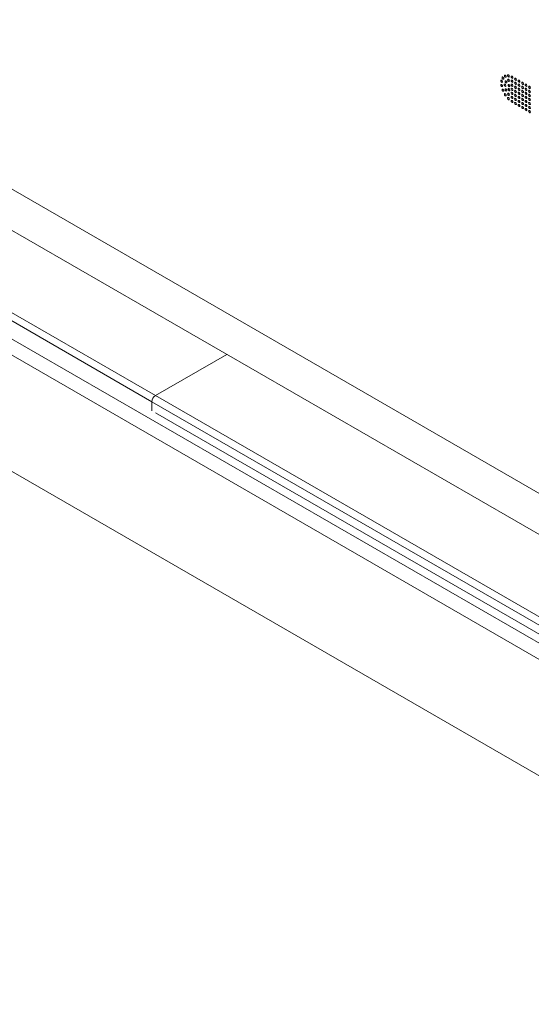
# Model space of a CAD drawing. Units: millimetres. Extents: x 900 to 1313, y 4 to 284.
# Drawn here: x 1242 to 1244, y 219 to 221 of the extents above; entities that cross this region are included whole.
import ezdxf

# ---------------------------------------------------------------- set-up
doc = ezdxf.new("R2010")
doc.units = ezdxf.units.MM

msp = doc.modelspace()

# ---------------------------------------------------------------- linework, layer by layer
at = {"color": 8, "linetype": 'Continuous', "lineweight": 15}
for p, q in [((1249.6477, 216.5029), (1241.4649, 221.2268)), ((1242.7646, 220.1438), (1241.2145, 221.0387)), ((1241.1965, 221.0273), (1242.7552, 220.1274)), ((1285.8934, 195.1317), (1241.1143, 220.9822))]:
    msp.add_line(p, q, dxfattribs=at)
at = {"color": 7, "linetype": 'Continuous', "lineweight": 15}
for p, q in [((1241.3963, 221.1556), (1249.6948, 216.365)), ((1241.1545, 221.0025), (1283.8925, 196.3304)), ((1240.9591, 220.7587), (1285.6624, 194.9521)), ((1242.9568, 220.2547), (1242.7646, 220.1438)), ((1283.923, 196.3836), (1242.7646, 220.1438)), ((1242.7552, 220.1274), (1242.7552, 220.103)), ((1242.7552, 220.1274), (1283.9135, 196.3672)), ((1242.7646, 220.0975), (1283.923, 196.3373))]:
    msp.add_line(p, q, dxfattribs=at)
at = {"color": 7, "linetype": 'Continuous', "lineweight": 15, "flags": 128}
for points in [[(1243.6961, 220.9928), (1243.6952, 220.9931), (1243.6944, 220.9929), (1243.6939, 220.9923), (1243.6937, 220.9914), (1243.6939, 220.9903), (1243.6944, 220.9891), (1243.6952, 220.9881), (1243.6961, 220.9873), (1243.697, 220.987), (1243.6977, 220.9872), (1243.6983, 220.9877), (1243.6984, 220.9887), (1243.6983, 220.9898), (1243.6977, 220.991), (1243.697, 220.992), (1243.6961, 220.9928)], [(1243.6961, 220.9814), (1243.6952, 220.9817), (1243.6944, 220.9816), (1243.6939, 220.981), (1243.6937, 220.9801), (1243.6939, 220.9789), (1243.6944, 220.9777), (1243.6952, 220.9767), (1243.6961, 220.976), (1243.697, 220.9757), (1243.6977, 220.9758), (1243.6983, 220.9764), (1243.6984, 220.9773), (1243.6983, 220.9785), (1243.6977, 220.9797), (1243.697, 220.9807), (1243.6961, 220.9814)], [(1243.6994, 221.0015), (1243.6985, 221.0018), (1243.6978, 221.0017), (1243.6973, 221.0011), (1243.6971, 221.0001), (1243.6973, 220.999), (1243.6978, 220.9978), (1243.6985, 220.9968), (1243.6994, 220.996), (1243.7003, 220.9957), (1243.7011, 220.9959), (1243.7016, 220.9965), (1243.7018, 220.9974), (1243.7016, 220.9986), (1243.7011, 220.9997), (1243.7003, 221.0008), (1243.6994, 221.0015)], [(1243.7051, 220.9819), (1243.7042, 220.9822), (1243.7034, 220.9821), (1243.7029, 220.9815), (1243.7027, 220.9805), (1243.7029, 220.9794), (1243.7034, 220.9782), (1243.7042, 220.9772), (1243.7051, 220.9765), (1243.706, 220.9761), (1243.7067, 220.9763), (1243.7073, 220.9769), (1243.7074, 220.9778), (1243.7073, 220.979), (1243.7067, 220.9801), (1243.706, 220.9812), (1243.7051, 220.9819)], [(1243.7057, 221.0065), (1243.7048, 221.0068), (1243.7041, 221.0067), (1243.7036, 221.0061), (1243.7034, 221.0052), (1243.7036, 221.004), (1243.7041, 221.0028), (1243.7048, 221.0018), (1243.7057, 221.0011), (1243.7067, 221.0008), (1243.7074, 221.0009), (1243.7079, 221.0015), (1243.7081, 221.0024), (1243.7079, 221.0036), (1243.7074, 221.0048), (1243.7067, 221.0058), (1243.7057, 221.0065)], [(1243.7076, 220.9913), (1243.7067, 220.9916), (1243.7059, 220.9915), (1243.7054, 220.9909), (1243.7052, 220.99), (1243.7054, 220.9888), (1243.7059, 220.9877), (1243.7067, 220.9866), (1243.7076, 220.9859), (1243.7085, 220.9856), (1243.7093, 220.9857), (1243.7098, 220.9863), (1243.71, 220.9873), (1243.7098, 220.9884), (1243.7093, 220.9896), (1243.7085, 220.9906), (1243.7076, 220.9913)], [(1243.7143, 221.0073), (1243.7134, 221.0076), (1243.7126, 221.0075), (1243.7121, 221.0069), (1243.7119, 221.0059), (1243.7121, 221.0048), (1243.7126, 221.0036), (1243.7134, 221.0026), (1243.7143, 221.0019), (1243.7152, 221.0015), (1243.7159, 221.0017), (1243.7164, 221.0023), (1243.7166, 221.0032), (1243.7164, 221.0044), (1243.7159, 221.0055), (1243.7152, 221.0066), (1243.7143, 221.0073)], [(1243.7145, 220.9953), (1243.7136, 220.9956), (1243.7128, 220.9955), (1243.7123, 220.9949), (1243.7121, 220.994), (1243.7123, 220.9928), (1243.7128, 220.9916), (1243.7136, 220.9906), (1243.7145, 220.9899), (1243.7154, 220.9896), (1243.7162, 220.9897), (1243.7167, 220.9903), (1243.7169, 220.9912), (1243.7167, 220.9924), (1243.7162, 220.9936), (1243.7154, 220.9946), (1243.7145, 220.9953)], [(1243.7158, 220.9812), (1243.7149, 220.9815), (1243.7141, 220.9813), (1243.7136, 220.9808), (1243.7134, 220.9798), (1243.7136, 220.9787), (1243.7141, 220.9775), (1243.7149, 220.9765), (1243.7158, 220.9757), (1243.7167, 220.9754), (1243.7174, 220.9756), (1243.7179, 220.9762), (1243.7181, 220.9771), (1243.7179, 220.9782), (1243.7174, 220.9794), (1243.7167, 220.9804), (1243.7158, 220.9812)], [(1243.7239, 220.9982), (1243.7248, 220.9979), (1243.7256, 220.9981), (1243.7261, 220.9987), (1243.7263, 220.9996), (1243.7261, 221.0007), (1243.7256, 221.0019), (1243.7248, 221.003), (1243.7239, 221.0037), (1243.723, 221.004), (1243.7223, 221.0038), (1243.7218, 221.0033), (1243.7216, 221.0023), (1243.7218, 221.0012), (1243.7223, 221), (1243.723, 220.999), (1243.7239, 220.9982)], [(1243.7239, 220.9873), (1243.7248, 220.987), (1243.7256, 220.9872), (1243.7261, 220.9878), (1243.7263, 220.9887), (1243.7261, 220.9899), (1243.7256, 220.991), (1243.7248, 220.9921), (1243.7239, 220.9928), (1243.723, 220.9931), (1243.7223, 220.993), (1243.7218, 220.9924), (1243.7216, 220.9914), (1243.7218, 220.9903), (1243.7223, 220.9891), (1243.723, 220.9881), (1243.7239, 220.9873)], [(1243.7239, 220.9765), (1243.7248, 220.9762), (1243.7256, 220.9763), (1243.7261, 220.9769), (1243.7263, 220.9778), (1243.7261, 220.979), (1243.7256, 220.9801), (1243.7248, 220.9812), (1243.7239, 220.9819), (1243.723, 220.9822), (1243.7223, 220.9821), (1243.7218, 220.9815), (1243.7216, 220.9805), (1243.7218, 220.9794), (1243.7223, 220.9782), (1243.723, 220.9772), (1243.7239, 220.9765)], [(1243.7334, 220.9928), (1243.7343, 220.9925), (1243.735, 220.9926), (1243.7355, 220.9932), (1243.7357, 220.9942), (1243.7355, 220.9953), (1243.735, 220.9965), (1243.7343, 220.9975), (1243.7334, 220.9982), (1243.7325, 220.9986), (1243.7317, 220.9984), (1243.7312, 220.9978), (1243.731, 220.9969), (1243.7312, 220.9957), (1243.7317, 220.9946), (1243.7325, 220.9935), (1243.7334, 220.9928)], [(1243.7334, 220.9819), (1243.7343, 220.9816), (1243.735, 220.9817), (1243.7355, 220.9823), (1243.7357, 220.9833), (1243.7355, 220.9844), (1243.735, 220.9856), (1243.7343, 220.9866), (1243.7334, 220.9874), (1243.7325, 220.9877), (1243.7317, 220.9875), (1243.7312, 220.9869), (1243.731, 220.986), (1243.7312, 220.9848), (1243.7317, 220.9837), (1243.7325, 220.9826), (1243.7334, 220.9819)], [(1243.7428, 220.9874), (1243.7437, 220.987), (1243.7445, 220.9872), (1243.745, 220.9878), (1243.7451, 220.9887), (1243.745, 220.9899), (1243.7445, 220.991), (1243.7437, 220.9921), (1243.7428, 220.9928), (1243.7419, 220.9931), (1243.7411, 220.993), (1243.7406, 220.9924), (1243.7404, 220.9914), (1243.7406, 220.9903), (1243.7411, 220.9891), (1243.7419, 220.9881), (1243.7428, 220.9874)], [(1243.7428, 220.9765), (1243.7437, 220.9761), (1243.7445, 220.9763), (1243.745, 220.9769), (1243.7451, 220.9778), (1243.745, 220.979), (1243.7445, 220.9801), (1243.7437, 220.9812), (1243.7428, 220.9819), (1243.7419, 220.9822), (1243.7411, 220.9821), (1243.7406, 220.9815), (1243.7404, 220.9805), (1243.7406, 220.9794), (1243.7411, 220.9782), (1243.7419, 220.9772), (1243.7428, 220.9765)], [(1243.7522, 220.9819), (1243.7531, 220.9816), (1243.7539, 220.9817), (1243.7544, 220.9823), (1243.7546, 220.9833), (1243.7544, 220.9844), (1243.7539, 220.9856), (1243.7531, 220.9866), (1243.7522, 220.9873), (1243.7513, 220.9877), (1243.7505, 220.9875), (1243.75, 220.9869), (1243.7499, 220.986), (1243.75, 220.9848), (1243.7505, 220.9837), (1243.7513, 220.9826), (1243.7522, 220.9819)], [(1243.7616, 220.9765), (1243.7625, 220.9762), (1243.7633, 220.9763), (1243.7638, 220.9769), (1243.764, 220.9778), (1243.7638, 220.979), (1243.7633, 220.9802), (1243.7625, 220.9812), (1243.7616, 220.9819), (1243.7607, 220.9822), (1243.76, 220.9821), (1243.7595, 220.9815), (1243.7593, 220.9805), (1243.7595, 220.9794), (1243.76, 220.9782), (1243.7607, 220.9772), (1243.7616, 220.9765)], [(1243.6994, 220.9688), (1243.6985, 220.9691), (1243.6978, 220.969), (1243.6973, 220.9684), (1243.6971, 220.9675), (1243.6973, 220.9663), (1243.6978, 220.9651), (1243.6985, 220.9641), (1243.6994, 220.9634), (1243.7003, 220.9631), (1243.7011, 220.9632), (1243.7016, 220.9638), (1243.7018, 220.9647), (1243.7016, 220.9659), (1243.7011, 220.9671), (1243.7003, 220.9681), (1243.6994, 220.9688)], [(1243.7057, 220.9565), (1243.7048, 220.9568), (1243.7041, 220.9567), (1243.7036, 220.9561), (1243.7034, 220.9551), (1243.7036, 220.954), (1243.7041, 220.9528), (1243.7048, 220.9518), (1243.7057, 220.9511), (1243.7067, 220.9507), (1243.7074, 220.9509), (1243.7079, 220.9515), (1243.7081, 220.9524), (1243.7079, 220.9536), (1243.7074, 220.9547), (1243.7067, 220.9558), (1243.7057, 220.9565)], [(1243.7076, 220.9696), (1243.7067, 220.9699), (1243.7059, 220.9697), (1243.7054, 220.9691), (1243.7052, 220.9682), (1243.7054, 220.9671), (1243.7059, 220.9659), (1243.7067, 220.9648), (1243.7076, 220.9641), (1243.7085, 220.9638), (1243.7093, 220.964), (1243.7098, 220.9645), (1243.71, 220.9655), (1243.7098, 220.9666), (1243.7093, 220.9678), (1243.7085, 220.9688), (1243.7076, 220.9696)], [(1243.7145, 220.9576), (1243.7136, 220.9579), (1243.7128, 220.9578), (1243.7123, 220.9572), (1243.7121, 220.9562), (1243.7123, 220.9551), (1243.7128, 220.9539), (1243.7136, 220.9529), (1243.7145, 220.9522), (1243.7154, 220.9518), (1243.7162, 220.952), (1243.7167, 220.9526), (1243.7169, 220.9535), (1243.7167, 220.9547), (1243.7162, 220.9558), (1243.7154, 220.9569), (1243.7145, 220.9576)], [(1243.7158, 220.9703), (1243.7149, 220.9706), (1243.7141, 220.9705), (1243.7136, 220.9699), (1243.7134, 220.9689), (1243.7136, 220.9678), (1243.7141, 220.9666), (1243.7149, 220.9656), (1243.7158, 220.9648), (1243.7167, 220.9645), (1243.7174, 220.9647), (1243.7179, 220.9653), (1243.7181, 220.9662), (1243.7179, 220.9674), (1243.7174, 220.9685), (1243.7167, 220.9696), (1243.7158, 220.9703)], [(1243.7239, 220.9656), (1243.7248, 220.9653), (1243.7256, 220.9654), (1243.7261, 220.966), (1243.7263, 220.9669), (1243.7261, 220.9681), (1243.7256, 220.9693), (1243.7248, 220.9703), (1243.7239, 220.971), (1243.723, 220.9713), (1243.7223, 220.9712), (1243.7218, 220.9706), (1243.7216, 220.9697), (1243.7218, 220.9685), (1243.7223, 220.9673), (1243.723, 220.9663), (1243.7239, 220.9656)], [(1243.7239, 220.9547), (1243.7248, 220.9544), (1243.7256, 220.9545), (1243.7261, 220.9551), (1243.7263, 220.956), (1243.7261, 220.9572), (1243.7256, 220.9584), (1243.7248, 220.9594), (1243.7239, 220.9601), (1243.723, 220.9604), (1243.7223, 220.9603), (1243.7218, 220.9597), (1243.7216, 220.9588), (1243.7218, 220.9576), (1243.7223, 220.9564), (1243.723, 220.9554), (1243.7239, 220.9547)], [(1243.7334, 220.971), (1243.7343, 220.9707), (1243.735, 220.9709), (1243.7355, 220.9714), (1243.7357, 220.9724), (1243.7355, 220.9735), (1243.735, 220.9747), (1243.7343, 220.9757), (1243.7334, 220.9765), (1243.7325, 220.9768), (1243.7317, 220.9766), (1243.7312, 220.976), (1243.731, 220.9751), (1243.7312, 220.974), (1243.7317, 220.9728), (1243.7325, 220.9717), (1243.7334, 220.971)], [(1243.7334, 220.9601), (1243.7343, 220.9598), (1243.735, 220.96), (1243.7355, 220.9606), (1243.7357, 220.9615), (1243.7355, 220.9626), (1243.735, 220.9638), (1243.7343, 220.9648), (1243.7334, 220.9656), (1243.7325, 220.9659), (1243.7317, 220.9657), (1243.7312, 220.9652), (1243.731, 220.9642), (1243.7312, 220.9631), (1243.7317, 220.9619), (1243.7325, 220.9609), (1243.7334, 220.9601)], [(1243.7334, 220.9492), (1243.7343, 220.9489), (1243.735, 220.9491), (1243.7355, 220.9497), (1243.7357, 220.9506), (1243.7355, 220.9518), (1243.735, 220.9529), (1243.7343, 220.954), (1243.7334, 220.9547), (1243.7325, 220.955), (1243.7317, 220.9549), (1243.7312, 220.9543), (1243.731, 220.9533), (1243.7312, 220.9522), (1243.7317, 220.951), (1243.7325, 220.95), (1243.7334, 220.9492)], [(1243.7428, 220.9656), (1243.7437, 220.9653), (1243.7445, 220.9654), (1243.745, 220.966), (1243.7451, 220.9669), (1243.745, 220.9681), (1243.7445, 220.9693), (1243.7437, 220.9703), (1243.7428, 220.971), (1243.7419, 220.9713), (1243.7411, 220.9712), (1243.7406, 220.9706), (1243.7404, 220.9697), (1243.7406, 220.9685), (1243.7411, 220.9673), (1243.7419, 220.9663), (1243.7428, 220.9656)], [(1243.7428, 220.9547), (1243.7437, 220.9544), (1243.7445, 220.9545), (1243.745, 220.9551), (1243.7451, 220.956), (1243.745, 220.9572), (1243.7445, 220.9584), (1243.7437, 220.9594), (1243.7428, 220.9601), (1243.7419, 220.9604), (1243.7411, 220.9603), (1243.7406, 220.9597), (1243.7404, 220.9588), (1243.7406, 220.9576), (1243.7411, 220.9564), (1243.7419, 220.9554), (1243.7428, 220.9547)], [(1243.7522, 220.971), (1243.7531, 220.9707), (1243.7539, 220.9709), (1243.7544, 220.9714), (1243.7546, 220.9724), (1243.7544, 220.9735), (1243.7539, 220.9747), (1243.7531, 220.9757), (1243.7522, 220.9765), (1243.7513, 220.9768), (1243.7505, 220.9766), (1243.75, 220.976), (1243.7499, 220.9751), (1243.75, 220.974), (1243.7505, 220.9728), (1243.7513, 220.9717), (1243.7522, 220.971)], [(1243.7522, 220.9601), (1243.7531, 220.9598), (1243.7539, 220.96), (1243.7544, 220.9606), (1243.7546, 220.9615), (1243.7544, 220.9626), (1243.7539, 220.9638), (1243.7531, 220.9649), (1243.7522, 220.9656), (1243.7513, 220.9659), (1243.7505, 220.9657), (1243.75, 220.9652), (1243.7499, 220.9642), (1243.75, 220.9631), (1243.7505, 220.9619), (1243.7513, 220.9609), (1243.7522, 220.9601)], [(1243.7522, 220.9492), (1243.7531, 220.9489), (1243.7539, 220.9491), (1243.7544, 220.9497), (1243.7546, 220.9506), (1243.7544, 220.9518), (1243.7539, 220.9529), (1243.7531, 220.954), (1243.7522, 220.9547), (1243.7513, 220.955), (1243.7505, 220.9549), (1243.75, 220.9543), (1243.7499, 220.9533), (1243.75, 220.9522), (1243.7505, 220.951), (1243.7513, 220.95), (1243.7522, 220.9492)], [(1243.7616, 220.9656), (1243.7625, 220.9653), (1243.7633, 220.9654), (1243.7638, 220.966), (1243.764, 220.9669), (1243.7638, 220.9681), (1243.7633, 220.9693), (1243.7625, 220.9703), (1243.7616, 220.971), (1243.7607, 220.9713), (1243.76, 220.9712), (1243.7595, 220.9706), (1243.7593, 220.9697), (1243.7595, 220.9685), (1243.76, 220.9673), (1243.7607, 220.9663), (1243.7616, 220.9656)], [(1243.7616, 220.9547), (1243.7625, 220.9544), (1243.7633, 220.9545), (1243.7638, 220.9551), (1243.764, 220.9561), (1243.7638, 220.9572), (1243.7633, 220.9584), (1243.7625, 220.9594), (1243.7616, 220.9601), (1243.7607, 220.9604), (1243.76, 220.9603), (1243.7595, 220.9597), (1243.7593, 220.9588), (1243.7595, 220.9576), (1243.76, 220.9565), (1243.7607, 220.9554), (1243.7616, 220.9547)], [(1243.7711, 220.971), (1243.772, 220.9707), (1243.7727, 220.9709), (1243.7732, 220.9714), (1243.7734, 220.9724), (1243.7732, 220.9735), (1243.7727, 220.9747), (1243.772, 220.9757), (1243.7711, 220.9765), (1243.7702, 220.9768), (1243.7694, 220.9766), (1243.7689, 220.976), (1243.7687, 220.9751), (1243.7689, 220.974), (1243.7694, 220.9728), (1243.7702, 220.9718), (1243.7711, 220.971)], [(1243.7711, 220.9601), (1243.772, 220.9598), (1243.7727, 220.96), (1243.7732, 220.9606), (1243.7734, 220.9615), (1243.7732, 220.9626), (1243.7727, 220.9638), (1243.772, 220.9649), (1243.7711, 220.9656), (1243.7702, 220.9659), (1243.7694, 220.9657), (1243.7689, 220.9652), (1243.7687, 220.9642), (1243.7689, 220.9631), (1243.7694, 220.9619), (1243.7702, 220.9609), (1243.7711, 220.9601)], [(1243.7711, 220.9492), (1243.772, 220.9489), (1243.7727, 220.9491), (1243.7732, 220.9497), (1243.7734, 220.9506), (1243.7732, 220.9518), (1243.7727, 220.9529), (1243.772, 220.954), (1243.7711, 220.9547), (1243.7702, 220.955), (1243.7694, 220.9549), (1243.7689, 220.9543), (1243.7687, 220.9533), (1243.7689, 220.9522), (1243.7694, 220.951), (1243.7702, 220.95), (1243.7711, 220.9492)], [(1243.7143, 220.9459), (1243.7134, 220.9462), (1243.7126, 220.9461), (1243.7121, 220.9455), (1243.7119, 220.9445), (1243.7121, 220.9434), (1243.7126, 220.9422), (1243.7134, 220.9412), (1243.7143, 220.9405), (1243.7152, 220.9402), (1243.7159, 220.9403), (1243.7164, 220.9409), (1243.7166, 220.9418), (1243.7164, 220.943), (1243.7159, 220.9442), (1243.7152, 220.9452), (1243.7143, 220.9459)], [(1243.7239, 220.9438), (1243.7248, 220.9435), (1243.7256, 220.9436), (1243.7261, 220.9442), (1243.7263, 220.9452), (1243.7261, 220.9463), (1243.7256, 220.9475), (1243.7248, 220.9485), (1243.7239, 220.9492), (1243.723, 220.9496), (1243.7223, 220.9494), (1243.7218, 220.9488), (1243.7216, 220.9479), (1243.7218, 220.9467), (1243.7223, 220.9456), (1243.723, 220.9445), (1243.7239, 220.9438)], [(1243.7239, 220.9329), (1243.7248, 220.9326), (1243.7256, 220.9327), (1243.7261, 220.9333), (1243.7263, 220.9343), (1243.7261, 220.9354), (1243.7256, 220.9366), (1243.7248, 220.9376), (1243.7239, 220.9384), (1243.723, 220.9387), (1243.7223, 220.9385), (1243.7218, 220.9379), (1243.7216, 220.937), (1243.7218, 220.9359), (1243.7223, 220.9347), (1243.723, 220.9336), (1243.7239, 220.9329)], [(1243.7334, 220.9384), (1243.7343, 220.938), (1243.735, 220.9382), (1243.7355, 220.9388), (1243.7357, 220.9397), (1243.7355, 220.9409), (1243.735, 220.942), (1243.7343, 220.9431), (1243.7334, 220.9438), (1243.7325, 220.9441), (1243.7317, 220.944), (1243.7312, 220.9434), (1243.731, 220.9424), (1243.7312, 220.9413), (1243.7317, 220.9401), (1243.7325, 220.9391), (1243.7334, 220.9384)], [(1243.7334, 220.9275), (1243.7343, 220.9272), (1243.735, 220.9273), (1243.7355, 220.9279), (1243.7357, 220.9288), (1243.7355, 220.93), (1243.735, 220.9312), (1243.7343, 220.9322), (1243.7334, 220.9329), (1243.7325, 220.9332), (1243.7317, 220.9331), (1243.7312, 220.9325), (1243.731, 220.9316), (1243.7312, 220.9304), (1243.7317, 220.9292), (1243.7325, 220.9282), (1243.7334, 220.9275)], [(1243.7428, 220.9438), (1243.7437, 220.9435), (1243.7445, 220.9436), (1243.745, 220.9442), (1243.7451, 220.9452), (1243.745, 220.9463), (1243.7445, 220.9475), (1243.7437, 220.9485), (1243.7428, 220.9492), (1243.7419, 220.9496), (1243.7411, 220.9494), (1243.7406, 220.9488), (1243.7404, 220.9479), (1243.7406, 220.9467), (1243.7411, 220.9456), (1243.7419, 220.9445), (1243.7428, 220.9438)], [(1243.7428, 220.9329), (1243.7437, 220.9326), (1243.7445, 220.9327), (1243.745, 220.9333), (1243.7451, 220.9343), (1243.745, 220.9354), (1243.7445, 220.9366), (1243.7437, 220.9376), (1243.7428, 220.9384), (1243.7419, 220.9387), (1243.7411, 220.9385), (1243.7406, 220.9379), (1243.7404, 220.937), (1243.7406, 220.9358), (1243.7411, 220.9347), (1243.7419, 220.9336), (1243.7428, 220.9329)], [(1243.7522, 220.9384), (1243.7531, 220.938), (1243.7539, 220.9382), (1243.7544, 220.9388), (1243.7546, 220.9397), (1243.7544, 220.9409), (1243.7539, 220.942), (1243.7531, 220.9431), (1243.7522, 220.9438), (1243.7513, 220.9441), (1243.7505, 220.944), (1243.75, 220.9434), (1243.7499, 220.9424), (1243.75, 220.9413), (1243.7505, 220.9401), (1243.7513, 220.9391), (1243.7522, 220.9384)], [(1243.7522, 220.9275), (1243.7531, 220.9272), (1243.7539, 220.9273), (1243.7544, 220.9279), (1243.7546, 220.9288), (1243.7544, 220.93), (1243.7539, 220.9312), (1243.7531, 220.9322), (1243.7522, 220.9329), (1243.7513, 220.9332), (1243.7505, 220.9331), (1243.75, 220.9325), (1243.7499, 220.9316), (1243.75, 220.9304), (1243.7505, 220.9292), (1243.7513, 220.9282), (1243.7522, 220.9275)], [(1243.7616, 220.9438), (1243.7625, 220.9435), (1243.7633, 220.9436), (1243.7638, 220.9442), (1243.764, 220.9452), (1243.7638, 220.9463), (1243.7633, 220.9475), (1243.7625, 220.9485), (1243.7616, 220.9492), (1243.7607, 220.9496), (1243.76, 220.9494), (1243.7595, 220.9488), (1243.7593, 220.9479), (1243.7595, 220.9467), (1243.76, 220.9456), (1243.7607, 220.9445), (1243.7616, 220.9438)], [(1243.7616, 220.9329), (1243.7625, 220.9326), (1243.7633, 220.9328), (1243.7638, 220.9333), (1243.764, 220.9343), (1243.7638, 220.9354), (1243.7633, 220.9366), (1243.7625, 220.9376), (1243.7616, 220.9384), (1243.7607, 220.9387), (1243.76, 220.9385), (1243.7595, 220.9379), (1243.7593, 220.937), (1243.7595, 220.9359), (1243.76, 220.9347), (1243.7607, 220.9336), (1243.7616, 220.9329)], [(1243.7711, 220.9384), (1243.772, 220.938), (1243.7727, 220.9382), (1243.7732, 220.9388), (1243.7734, 220.9397), (1243.7732, 220.9409), (1243.7727, 220.942), (1243.772, 220.9431), (1243.7711, 220.9438), (1243.7702, 220.9441), (1243.7694, 220.944), (1243.7689, 220.9434), (1243.7687, 220.9424), (1243.7689, 220.9413), (1243.7694, 220.9401), (1243.7702, 220.9391), (1243.7711, 220.9384)], [(1243.7711, 220.9275), (1243.772, 220.9272), (1243.7727, 220.9273), (1243.7732, 220.9279), (1243.7734, 220.9288), (1243.7732, 220.93), (1243.7727, 220.9312), (1243.772, 220.9322), (1243.7711, 220.9329), (1243.7702, 220.9332), (1243.7694, 220.9331), (1243.7689, 220.9325), (1243.7687, 220.9316), (1243.7689, 220.9304), (1243.7694, 220.9292), (1243.7702, 220.9282), (1243.7711, 220.9275)], [(1243.7428, 220.922), (1243.7437, 220.9217), (1243.7445, 220.9219), (1243.745, 220.9224), (1243.7451, 220.9234), (1243.745, 220.9245), (1243.7445, 220.9257), (1243.7437, 220.9267), (1243.7428, 220.9275), (1243.7419, 220.9278), (1243.7411, 220.9276), (1243.7406, 220.927), (1243.7404, 220.9261), (1243.7406, 220.925), (1243.7411, 220.9238), (1243.7419, 220.9228), (1243.7428, 220.922)], [(1243.7522, 220.9166), (1243.7531, 220.9163), (1243.7539, 220.9164), (1243.7544, 220.917), (1243.7546, 220.9179), (1243.7544, 220.9191), (1243.7539, 220.9203), (1243.7531, 220.9213), (1243.7522, 220.922), (1243.7513, 220.9223), (1243.7505, 220.9222), (1243.75, 220.9216), (1243.7499, 220.9207), (1243.75, 220.9195), (1243.7505, 220.9183), (1243.7513, 220.9173), (1243.7522, 220.9166)], [(1243.7616, 220.922), (1243.7625, 220.9217), (1243.7633, 220.9219), (1243.7638, 220.9225), (1243.764, 220.9234), (1243.7638, 220.9245), (1243.7633, 220.9257), (1243.7625, 220.9267), (1243.7616, 220.9275), (1243.7607, 220.9278), (1243.76, 220.9276), (1243.7595, 220.927), (1243.7593, 220.9261), (1243.7595, 220.925), (1243.76, 220.9238), (1243.7607, 220.9228), (1243.7616, 220.922)], [(1243.7616, 220.9111), (1243.7625, 220.9108), (1243.7633, 220.911), (1243.7638, 220.9116), (1243.764, 220.9125), (1243.7638, 220.9136), (1243.7633, 220.9148), (1243.7625, 220.9159), (1243.7616, 220.9166), (1243.7607, 220.9169), (1243.76, 220.9168), (1243.7595, 220.9162), (1243.7593, 220.9152), (1243.7595, 220.9141), (1243.76, 220.9129), (1243.7607, 220.9119), (1243.7616, 220.9111)], [(1243.7711, 220.9166), (1243.772, 220.9163), (1243.7727, 220.9164), (1243.7732, 220.917), (1243.7734, 220.9179), (1243.7732, 220.9191), (1243.7727, 220.9203), (1243.772, 220.9213), (1243.7711, 220.922), (1243.7702, 220.9223), (1243.7694, 220.9222), (1243.7689, 220.9216), (1243.7687, 220.9207), (1243.7689, 220.9195), (1243.7694, 220.9183), (1243.7702, 220.9173), (1243.7711, 220.9166)], [(1243.7711, 220.9057), (1243.772, 220.9054), (1243.7727, 220.9055), (1243.7732, 220.9061), (1243.7734, 220.9071), (1243.7732, 220.9082), (1243.7727, 220.9094), (1243.772, 220.9104), (1243.7711, 220.9111), (1243.7702, 220.9115), (1243.7694, 220.9113), (1243.7689, 220.9107), (1243.7687, 220.9098), (1243.7689, 220.9086), (1243.7694, 220.9075), (1243.7702, 220.9064), (1243.7711, 220.9057)]]:
    msp.add_lwpolyline(points, dxfattribs=at)
at = {"color": 7, "linetype": 'Continuous', "lineweight": 15}
msp.add_arc((1242.7757, 220.1265), 0.0205, 122.6125, 177.3875, dxfattribs=at)

doc.saveas('drawing.dxf')
